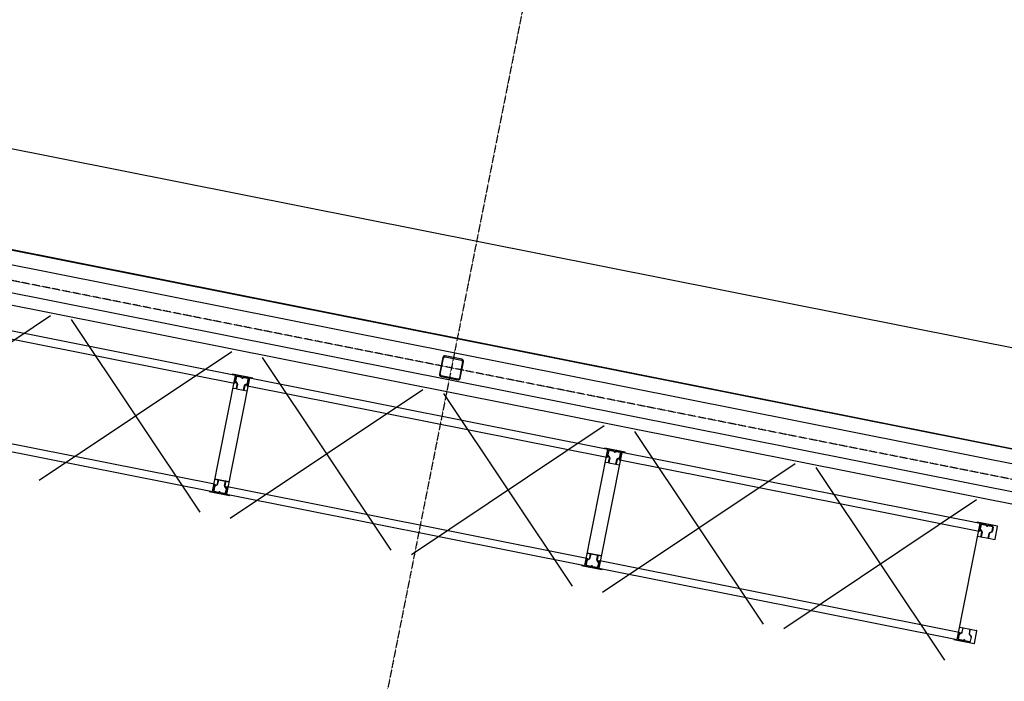
# Model space of a CAD drawing. Extents: x -28060 to 218318, y -36008 to 188576.
# Drawn here: x 33602 to 40606, y 27479 to 32182 of the extents above; entities that cross this region are included whole.
import ezdxf

# ---------------------------------------------------------------- set-up
doc = ezdxf.new("R2010")
doc.units = 0
doc.linetypes.add('X-2864-S$0$EDG-1DOT-2', pattern=[5, 2, -1.4, 0.2, -1.4])
for name, color, linetype in [('X-2864-S$0$A-FLOR-HRAL', 11, 'CONTINUOUS'), ('X-2864-S$0$A-WALL', 8, 'CONTINUOUS'), ('X-2864-S$0$Q-SPCQ', 11, 'CONTINUOUS'), ('X-2864-S$0$S-COLS', 8, 'CONTINUOUS'), ('X-2864-S$0$S-GRID', 133, 'X-2864-S$0$EDG-1DOT-2'), ('X-XREF', 7, 'CONTINUOUS')]:
    doc.layers.add(name, color=color, linetype=linetype)

# ---------------------------------------------------------------- blocks, each defined once
blk = doc.blocks.new('X-2864-S')
at = {"layer": 'X-2864-S$0$A-FLOR-HRAL'}
for p, q in [((41876, 28583.8), (25697.4, 31798.6)), ((41859.5, 28500.4), (25597.4, 31731.8))]:
    blk.add_line(p, q, dxfattribs=at)
at = {"layer": 'X-2864-S$0$A-WALL'}
for p, q in [((42541.2, 28755.1), (25670.1, 32107.6)), ((25650.6, 32009.5), (42521.7, 28657.1))]:
    blk.add_line(p, q, dxfattribs=at)
at = {"layer": 'X-2864-S$0$Q-SPCQ'}
for p, q in [((41992.2, 29583.8), (26182.3, 32725.4)), ((27665.7, 31717), (42542.3, 28760.8)), ((35138.1, 29652.5), (32588, 30159.2)), ((32451.4, 29164.3), (33821.2, 30079.9)), ((32574.3, 30105.9), (35130.3, 29598)), ((33968.3, 30050.6), (34883.9, 28680.9)), ((33741.2, 28908), (35110.9, 29823.6)), ((35326.7, 29780.7), (36242.3, 28411)), ((34974.4, 28828.6), (35138.1, 29652.5)), ((35236.2, 29633), (35072.5, 28809.1)), ((35259.7, 29633.4), (35116.5, 29661.9)), ((35259.7, 29633.4), (35116.5, 29661.9)), ((35142, 29646.6), (35132.3, 29597.6)), ((35141.7, 29644.6), (35135.9, 29615.5)), ((35141.7, 29644.6), (35135.9, 29615.5)), ((35143.6, 29644.3), (35137.8, 29615.1)), ((35137.8, 29615.1), (35143.6, 29644.3)), ((35143.6, 29644.3), (35137.8, 29615.1)), ((35137.8, 29615.1), (35143.6, 29644.3)), ((35179.9, 29642.1), (35149.5, 29648.2)), ((35149.5, 29648.2), (35179.9, 29642.1)), ((35179.9, 29642.1), (35149.5, 29648.2)), ((35149.5, 29648.2), (35179.9, 29642.1)), ((35149.9, 29650.1), (35180.3, 29644.1)), ((35180.3, 29644.1), (35149.9, 29650.1)), ((35149.9, 29650.1), (35180.3, 29644.1)), ((35180.3, 29644.1), (35149.9, 29650.1)), ((35186.6, 29634.7), (35184.6, 29635.1)), ((35184.6, 29635.1), (35186.6, 29634.7)), ((35186.6, 29634.7), (35184.6, 29635.1)), ((35184.6, 29635.1), (35186.6, 29634.7)), ((35185, 29637.1), (35187, 29636.7)), ((35187, 29636.7), (35185, 29637.1)), ((35185, 29637.1), (35187, 29636.7)), ((35187, 29636.7), (35185, 29637.1)), ((35189.5, 29644.3), (35189.1, 29642.4)), ((35189.1, 29642.4), (35189.5, 29644.3)), ((35189.1, 29642.4), (35226.4, 29634.9)), ((35226.4, 29634.9), (35189.1, 29642.4)), ((35226.8, 29636.9), (35189.5, 29644.3)), ((35189.5, 29644.3), (35226.8, 29636.9)), ((35224, 29633.4), (35193.6, 29639.4)), ((35193.6, 29639.4), (35224, 29633.4)), ((35224, 29633.4), (35193.6, 29639.4)), ((35193.6, 29639.4), (35224, 29633.4)), ((35194, 29641.4), (35224.4, 29635.3)), ((35224.4, 29635.3), (35194, 29641.4)), ((35194, 29641.4), (35224.4, 29635.3)), ((35224.4, 29635.3), (35194, 29641.4)), ((35230.3, 29629.1), (35220, 29577.1)), ((35220.6, 29580), (35230.3, 29629.1)), ((35221.9, 29576.7), (35232.3, 29628.7)), ((35222.2, 29598.3), (35228, 29627.5)), ((35228, 29627.5), (35222.2, 29598.3)), ((35222.2, 29598.3), (35228, 29627.5)), ((35228, 29627.5), (35222.2, 29598.3)), ((35224.1, 29598), (35229.9, 29627.1)), ((35224.1, 29598), (35229.9, 29627.1)), ((37786.3, 29126.3), (35236.2, 29633)), ((35120.6, 29564.2), (35143.1, 29559.7)), ((35120.6, 29564.2), (35143.1, 29559.7)), ((35148.5, 29595.9), (35137.3, 29609.7)), ((35137.3, 29609.7), (35148.5, 29595.9)), ((35148.5, 29595.9), (35137.3, 29609.7)), ((35137.3, 29609.7), (35148.5, 29595.9)), ((35138.8, 29611), (35150, 29597.1)), ((35150, 29597.1), (35138.8, 29611)), ((35138.8, 29611), (35150, 29597.1)), ((35150, 29597.1), (35138.8, 29611)), ((35143.1, 29559.7), (35149.5, 29591.8)), ((35149.5, 29591.8), (35143.1, 29559.7)), ((35143.1, 29559.7), (35149.5, 29591.8)), ((35149.5, 29591.8), (35143.1, 29559.7)), ((35145.1, 29559.3), (35143.1, 29559.7)), ((35145.1, 29559.3), (35143.1, 29559.7)), ((35151.5, 29591.4), (35145.1, 29559.3)), ((35145.1, 29559.3), (35151.5, 29591.4)), ((35151.5, 29591.4), (35145.1, 29559.3)), ((35145.1, 29559.3), (35151.5, 29591.4)), ((35145.1, 29559.3), (35194.1, 29549.6)), ((35145.1, 29559.3), (35194.1, 29549.6)), ((35194.1, 29549.6), (35200.5, 29581.6)), ((35200.5, 29581.6), (35194.1, 29549.6)), ((35194.1, 29549.6), (35200.5, 29581.6)), ((35200.5, 29581.6), (35194.1, 29549.6)), ((35202.5, 29581.2), (35196.1, 29549.2)), ((35196.1, 29549.2), (35202.5, 29581.2)), ((35202.5, 29581.2), (35196.1, 29549.2)), ((35196.1, 29549.2), (35202.5, 29581.2)), ((35204, 29586.4), (35219.7, 29594.9)), ((35219.7, 29594.9), (35204, 29586.4)), ((35204, 29586.4), (35219.7, 29594.9)), ((35219.7, 29594.9), (35204, 29586.4)), ((35220.6, 29593.2), (35205, 29584.7)), ((35205, 29584.7), (35220.6, 29593.2)), ((35220.6, 29593.2), (35205, 29584.7)), ((35205, 29584.7), (35220.6, 29593.2)), ((35220, 29577.1), (35221.9, 29576.7)), ((35221.9, 29576.7), (35220, 29577.1)), ((35222.5, 29579.6), (37778.6, 29071.7)), ((35099.7, 28638), (36469.4, 29553.6)), ((35196.1, 29549.2), (35194.1, 29549.6)), ((35196.1, 29549.2), (35194.1, 29549.6)), ((35196.1, 29549.2), (35218.7, 29544.7)), ((35196.1, 29549.2), (35218.7, 29544.7)), ((36616.5, 29524.4), (37532.1, 28154.7)), ((32432, 29389.9), (34988.1, 28882)), ((32424.3, 29335.3), (34974.4, 28828.6)), ((36389.4, 28381.7), (37759.2, 29297.3)), ((37974.9, 29254.5), (38890.5, 27884.7)), ((37908, 29107.2), (37764.8, 29135.6)), ((37908, 29107.2), (37764.8, 29135.6)), ((37622.6, 28302.4), (37786.3, 29126.3)), ((37884.4, 29106.8), (37720.7, 28282.9)), ((37790.3, 29120.4), (37780.5, 29071.3)), ((37789.9, 29118.4), (37784.1, 29089.3)), ((37789.9, 29118.4), (37784.1, 29089.3)), ((37796.7, 29069.7), (37785.5, 29083.5)), ((37785.5, 29083.5), (37796.7, 29069.7)), ((37796.7, 29069.7), (37785.5, 29083.5)), ((37785.5, 29083.5), (37796.7, 29069.7)), ((37791.8, 29118), (37786, 29088.9)), ((37786, 29088.9), (37791.8, 29118)), ((37791.8, 29118), (37786, 29088.9)), ((37786, 29088.9), (37791.8, 29118)), ((37787.1, 29084.8), (37798.3, 29070.9)), ((37798.3, 29070.9), (37787.1, 29084.8)), ((37787.1, 29084.8), (37798.3, 29070.9)), ((37798.3, 29070.9), (37787.1, 29084.8)), ((37791.4, 29033.5), (37797.7, 29065.5)), ((37797.7, 29065.5), (37791.4, 29033.5)), ((37791.4, 29033.5), (37797.7, 29065.5)), ((37797.7, 29065.5), (37791.4, 29033.5)), ((37828.1, 29115.9), (37797.7, 29122)), ((37797.7, 29122), (37828.1, 29115.9)), ((37828.1, 29115.9), (37797.7, 29122)), ((37797.7, 29122), (37828.1, 29115.9)), ((37798.1, 29123.9), (37828.5, 29117.9)), ((37828.5, 29117.9), (37798.1, 29123.9)), ((37798.1, 29123.9), (37828.5, 29117.9)), ((37828.5, 29117.9), (37798.1, 29123.9)), ((37834.8, 29108.5), (37832.8, 29108.9)), ((37832.8, 29108.9), (37834.8, 29108.5)), ((37834.8, 29108.5), (37832.8, 29108.9)), ((37832.8, 29108.9), (37834.8, 29108.5)), ((37833.2, 29110.8), (37835.2, 29110.4)), ((37835.2, 29110.4), (37833.2, 29110.8)), ((37833.2, 29110.8), (37835.2, 29110.4)), ((37835.2, 29110.4), (37833.2, 29110.8)), ((37837.7, 29118.1), (37837.3, 29116.1)), ((37837.3, 29116.1), (37837.7, 29118.1)), ((37837.3, 29116.1), (37874.6, 29108.7)), ((37874.6, 29108.7), (37837.3, 29116.1)), ((37875, 29110.7), (37837.7, 29118.1)), ((37837.7, 29118.1), (37875, 29110.7)), ((37872.3, 29107.1), (37841.9, 29113.2)), ((37841.9, 29113.2), (37872.3, 29107.1)), ((37872.3, 29107.1), (37841.9, 29113.2)), ((37841.9, 29113.2), (37872.3, 29107.1)), ((37842.2, 29115.1), (37872.6, 29109.1)), ((37872.6, 29109.1), (37842.2, 29115.1)), ((37842.2, 29115.1), (37872.6, 29109.1)), ((37872.6, 29109.1), (37842.2, 29115.1)), ((37852.2, 29060.2), (37867.9, 29068.7)), ((37867.9, 29068.7), (37852.2, 29060.2)), ((37852.2, 29060.2), (37867.9, 29068.7)), ((37867.9, 29068.7), (37852.2, 29060.2)), ((37868.8, 29066.9), (37853.2, 29058.4)), ((37853.2, 29058.4), (37868.8, 29066.9)), ((37868.8, 29066.9), (37853.2, 29058.4)), ((37853.2, 29058.4), (37868.8, 29066.9)), ((37878.5, 29102.8), (37868.2, 29050.9)), ((37868.8, 29053.8), (37878.5, 29102.8)), ((37870.2, 29050.5), (37880.5, 29102.4)), ((37870.4, 29072.1), (37876.2, 29101.3)), ((37876.2, 29101.3), (37870.4, 29072.1)), ((37870.4, 29072.1), (37876.2, 29101.3)), ((37876.2, 29101.3), (37870.4, 29072.1)), ((37872.4, 29071.7), (37878.1, 29100.9)), ((37872.4, 29071.7), (37878.1, 29100.9)), ((40434.6, 28600), (37884.4, 29106.8)), ((37747.9, 28111.8), (39117.6, 29027.4)), ((37768.8, 29038), (37791.4, 29033.5)), ((37768.8, 29038), (37791.4, 29033.5)), ((37793.3, 29033.1), (37791.4, 29033.5)), ((37793.3, 29033.1), (37791.4, 29033.5)), ((37799.7, 29065.1), (37793.3, 29033.1)), ((37793.3, 29033.1), (37799.7, 29065.1)), ((37799.7, 29065.1), (37793.3, 29033.1)), ((37793.3, 29033.1), (37799.7, 29065.1)), ((37793.3, 29033.1), (37842.4, 29023.4)), ((37793.3, 29033.1), (37842.4, 29023.4)), ((37842.4, 29023.4), (37848.7, 29055.4)), ((37848.7, 29055.4), (37842.4, 29023.4)), ((37842.4, 29023.4), (37848.7, 29055.4)), ((37848.7, 29055.4), (37842.4, 29023.4)), ((37844.3, 29023), (37842.4, 29023.4)), ((37844.3, 29023), (37842.4, 29023.4)), ((37850.7, 29055), (37844.3, 29023)), ((37844.3, 29023), (37850.7, 29055)), ((37850.7, 29055), (37844.3, 29023)), ((37844.3, 29023), (37850.7, 29055)), ((37844.3, 29023), (37866.9, 29018.5)), ((37844.3, 29023), (37866.9, 29018.5)), ((37868.2, 29050.9), (37870.2, 29050.5)), ((37870.2, 29050.5), (37868.2, 29050.9)), ((37870.8, 29053.4), (40426.8, 28545.5)), ((39264.7, 28998.2), (40180.3, 27628.4)), ((34990, 28881.6), (34980.3, 28832.5)), ((34986.5, 28863.6), (34980.7, 28834.5)), ((34986.5, 28863.6), (34980.7, 28834.5)), ((34982.6, 28834.1), (34988.4, 28863.2)), ((34982.6, 28834.1), (34988.4, 28863.2)), ((34988.4, 28863.2), (34982.6, 28834.1)), ((34982.6, 28834.1), (34988.4, 28863.2)), ((35005.6, 28876.9), (34990, 28868.4)), ((35005.6, 28876.9), (34990, 28868.4)), ((34990, 28868.4), (35005.6, 28876.9)), ((35005.6, 28876.9), (34990, 28868.4)), ((34990.9, 28866.7), (35006.6, 28875.2)), ((34990.9, 28866.7), (35006.6, 28875.2)), ((35006.6, 28875.2), (34990.9, 28866.7)), ((34990.9, 28866.7), (35006.6, 28875.2)), ((34991.9, 28916.9), (35014.5, 28912.4)), ((35014.5, 28912.4), (34991.9, 28916.9)), ((35014.5, 28912.4), (35008.1, 28880.4)), ((35014.5, 28912.4), (35008.1, 28880.4)), ((35008.1, 28880.4), (35014.5, 28912.4)), ((35014.5, 28912.4), (35008.1, 28880.4)), ((35010.1, 28880), (35016.5, 28912)), ((35010.1, 28880), (35016.5, 28912)), ((35016.5, 28912), (35010.1, 28880)), ((35010.1, 28880), (35016.5, 28912)), ((35016.5, 28912), (35014.5, 28912.4)), ((35014.5, 28912.4), (35016.5, 28912)), ((35016.5, 28912), (35065.5, 28902.3)), ((35065.5, 28902.3), (35016.5, 28912)), ((35065.5, 28902.3), (35059.1, 28870.2)), ((35065.5, 28902.3), (35059.1, 28870.2)), ((35059.1, 28870.2), (35065.5, 28902.3)), ((35065.5, 28902.3), (35059.1, 28870.2)), ((35060.6, 28864.5), (35071.8, 28850.6)), ((35060.6, 28864.5), (35071.8, 28850.6)), ((35071.8, 28850.6), (35060.6, 28864.5)), ((35060.6, 28864.5), (35071.8, 28850.6)), ((35061.1, 28869.8), (35067.5, 28901.9)), ((35061.1, 28869.8), (35067.5, 28901.9)), ((35067.5, 28901.9), (35061.1, 28869.8)), ((35061.1, 28869.8), (35067.5, 28901.9)), ((35073.3, 28851.9), (35062.1, 28865.7)), ((35073.3, 28851.9), (35062.1, 28865.7)), ((35062.1, 28865.7), (35073.3, 28851.9)), ((35073.3, 28851.9), (35062.1, 28865.7)), ((35067.5, 28901.9), (35065.5, 28902.3)), ((35065.5, 28902.3), (35067.5, 28901.9)), ((35067.5, 28901.9), (35090, 28897.4)), ((35090, 28897.4), (35067.5, 28901.9)), ((35068.6, 28815), (35078.3, 28864)), ((35080.3, 28863.6), (37636.3, 28355.7)), ((34950.9, 28828.2), (35094.1, 28799.7)), ((34950.9, 28828.2), (35094.1, 28799.7)), ((34986.2, 28826.3), (35016.6, 28820.2)), ((34986.2, 28826.3), (35016.6, 28820.2)), ((35016.6, 28820.2), (34986.2, 28826.3)), ((34986.2, 28826.3), (35016.6, 28820.2)), ((35017, 28822.2), (34986.6, 28828.2)), ((35017, 28822.2), (34986.6, 28828.2)), ((34986.6, 28828.2), (35017, 28822.2)), ((35017, 28822.2), (34986.6, 28828.2)), ((35023.6, 28824.9), (35025.6, 28824.5)), ((35023.6, 28824.9), (35025.6, 28824.5)), ((35025.6, 28824.5), (35023.6, 28824.9)), ((35023.6, 28824.9), (35025.6, 28824.5)), ((35026, 28826.5), (35024, 28826.9)), ((35026, 28826.5), (35024, 28826.9)), ((35024, 28826.9), (35026, 28826.5)), ((35026, 28826.5), (35024, 28826.9)), ((35030.3, 28817.5), (35060.7, 28811.4)), ((35030.3, 28817.5), (35060.7, 28811.4)), ((35060.7, 28811.4), (35030.3, 28817.5)), ((35030.3, 28817.5), (35060.7, 28811.4)), ((35061.1, 28813.4), (35030.7, 28819.4)), ((35061.1, 28813.4), (35030.7, 28819.4)), ((35030.7, 28819.4), (35061.1, 28813.4)), ((35061.1, 28813.4), (35030.7, 28819.4)), ((35072.8, 28846.5), (35067, 28817.3)), ((35072.8, 28846.5), (35067, 28817.3)), ((35067, 28817.3), (35072.8, 28846.5)), ((35072.8, 28846.5), (35067, 28817.3)), ((35068.9, 28816.9), (35074.7, 28846.1)), ((35068.9, 28816.9), (35074.7, 28846.1)), ((35072.5, 28809.1), (37622.6, 28302.4)), ((39037.7, 27855.5), (40407.4, 28771.1)), ((40270.8, 27776.1), (40434.6, 28600)), ((40556.2, 28581), (40413, 28609.4)), ((40438.5, 28594.1), (40428.7, 28545.1)), ((40438.1, 28592.2), (40432.3, 28563)), ((40440.1, 28591.8), (40434.3, 28562.6)), ((40434.3, 28562.6), (40440.1, 28591.8)), ((40476.3, 28589.7), (40445.9, 28595.7)), ((40445.9, 28595.7), (40476.3, 28589.7)), ((40446.3, 28597.7), (40476.7, 28591.6)), ((40476.7, 28591.6), (40446.3, 28597.7)), ((40483, 28582.2), (40481.1, 28582.6)), ((40481.1, 28582.6), (40483, 28582.2)), ((40481.4, 28584.6), (40483.4, 28584.2)), ((40483.4, 28584.2), (40481.4, 28584.6)), ((40520.5, 28580.9), (40490.1, 28587)), ((40490.1, 28587), (40520.5, 28580.9)), ((40490.5, 28588.9), (40520.9, 28582.9)), ((40520.9, 28582.9), (40490.5, 28588.9)), ((40518.6, 28545.9), (40524.4, 28575)), ((40524.4, 28575), (40518.6, 28545.9)), ((40540, 28489.4), (40557.7, 28578.6)), ((40417, 28511.8), (40439.6, 28507.3)), ((40444.9, 28543.4), (40433.7, 28557.3)), ((40433.7, 28557.3), (40444.9, 28543.4)), ((40435.3, 28558.5), (40446.5, 28544.7)), ((40446.5, 28544.7), (40435.3, 28558.5)), ((40439.6, 28507.3), (40445.9, 28539.3)), ((40445.9, 28539.3), (40439.6, 28507.3)), ((40441.5, 28506.9), (40439.6, 28507.3)), ((40447.9, 28538.9), (40441.5, 28506.9)), ((40441.5, 28506.9), (40447.9, 28538.9)), ((40441.5, 28506.9), (40490.6, 28497.1)), ((40490.6, 28497.1), (40496.9, 28529.2)), ((40496.9, 28529.2), (40490.6, 28497.1)), ((40498.9, 28528.8), (40492.5, 28496.7)), ((40492.5, 28496.7), (40498.9, 28528.8)), ((40500.5, 28534), (40516.1, 28542.5)), ((40516.1, 28542.5), (40500.5, 28534)), ((40517.1, 28540.7), (40501.4, 28532.2)), ((40501.4, 28532.2), (40517.1, 28540.7)), ((40526.4, 28574.6), (40520.6, 28545.5)), ((40520.6, 28545.5), (40526.4, 28574.6)), ((40492.5, 28496.7), (40490.6, 28497.1)), ((40492.5, 28496.7), (40537.7, 28487.8)), ((37640.2, 28390.6), (37662.7, 28386.2)), ((37662.7, 28386.2), (37640.2, 28390.6)), ((37662.7, 28386.2), (37656.4, 28354.1)), ((37662.7, 28386.2), (37656.4, 28354.1)), ((37656.4, 28354.1), (37662.7, 28386.2)), ((37662.7, 28386.2), (37656.4, 28354.1)), ((37658.3, 28353.7), (37664.7, 28385.8)), ((37658.3, 28353.7), (37664.7, 28385.8)), ((37664.7, 28385.8), (37658.3, 28353.7)), ((37658.3, 28353.7), (37664.7, 28385.8)), ((37664.7, 28385.8), (37662.7, 28386.2)), ((37662.7, 28386.2), (37664.7, 28385.8)), ((37664.7, 28385.8), (37713.7, 28376)), ((37713.7, 28376), (37664.7, 28385.8)), ((37713.7, 28376), (37707.4, 28344)), ((37713.7, 28376), (37707.4, 28344)), ((37707.4, 28344), (37713.7, 28376)), ((37713.7, 28376), (37707.4, 28344)), ((37709.3, 28343.6), (37715.7, 28375.6)), ((37709.3, 28343.6), (37715.7, 28375.6)), ((37715.7, 28375.6), (37709.3, 28343.6)), ((37709.3, 28343.6), (37715.7, 28375.6)), ((37715.7, 28375.6), (37713.7, 28376)), ((37713.7, 28376), (37715.7, 28375.6)), ((37715.7, 28375.6), (37738.2, 28371.2)), ((37738.2, 28371.2), (37715.7, 28375.6)), ((37599.1, 28301.9), (37742.3, 28273.5)), ((37599.1, 28301.9), (37742.3, 28273.5)), ((37638.2, 28355.3), (37628.5, 28306.3)), ((37634.7, 28337.4), (37628.9, 28308.3)), ((37634.7, 28337.4), (37628.9, 28308.3)), ((37630.9, 28307.9), (37636.6, 28337)), ((37630.9, 28307.9), (37636.6, 28337)), ((37636.6, 28337), (37630.9, 28307.9)), ((37630.9, 28307.9), (37636.6, 28337)), ((37634.4, 28300), (37664.8, 28294)), ((37634.4, 28300), (37664.8, 28294)), ((37664.8, 28294), (37634.4, 28300)), ((37634.4, 28300), (37664.8, 28294)), ((37665.2, 28295.9), (37634.8, 28302)), ((37665.2, 28295.9), (37634.8, 28302)), ((37634.8, 28302), (37665.2, 28295.9)), ((37665.2, 28295.9), (37634.8, 28302)), ((37653.8, 28350.7), (37638.2, 28342.2)), ((37653.8, 28350.7), (37638.2, 28342.2)), ((37638.2, 28342.2), (37653.8, 28350.7)), ((37653.8, 28350.7), (37638.2, 28342.2)), ((37639.2, 28340.4), (37654.8, 28349)), ((37639.2, 28340.4), (37654.8, 28349)), ((37654.8, 28349), (37639.2, 28340.4)), ((37639.2, 28340.4), (37654.8, 28349)), ((37671.8, 28298.7), (37673.8, 28298.3)), ((37671.8, 28298.7), (37673.8, 28298.3)), ((37673.8, 28298.3), (37671.8, 28298.7)), ((37671.8, 28298.7), (37673.8, 28298.3)), ((37674.2, 28300.3), (37672.2, 28300.7)), ((37674.2, 28300.3), (37672.2, 28300.7)), ((37672.2, 28300.7), (37674.2, 28300.3)), ((37674.2, 28300.3), (37672.2, 28300.7)), ((37708.8, 28338.2), (37720, 28324.4)), ((37708.8, 28338.2), (37720, 28324.4)), ((37720, 28324.4), (37708.8, 28338.2)), ((37708.8, 28338.2), (37720, 28324.4)), ((37721.5, 28325.6), (37710.3, 28339.5)), ((37721.5, 28325.6), (37710.3, 28339.5)), ((37710.3, 28339.5), (37721.5, 28325.6)), ((37721.5, 28325.6), (37710.3, 28339.5)), ((37721, 28320.3), (37715.2, 28291.1)), ((37721, 28320.3), (37715.2, 28291.1)), ((37715.2, 28291.1), (37721, 28320.3)), ((37721, 28320.3), (37715.2, 28291.1)), ((37716.8, 28288.8), (37726.5, 28337.8)), ((37717.2, 28290.7), (37723, 28319.9)), ((37717.2, 28290.7), (37723, 28319.9)), ((37728.5, 28337.4), (40284.5, 27829.5)), ((37678.5, 28291.3), (37708.9, 28285.2)), ((37678.5, 28291.3), (37708.9, 28285.2)), ((37708.9, 28285.2), (37678.5, 28291.3)), ((37678.5, 28291.3), (37708.9, 28285.2)), ((37709.3, 28287.2), (37678.9, 28293.2)), ((37709.3, 28287.2), (37678.9, 28293.2)), ((37678.9, 28293.2), (37709.3, 28287.2)), ((37709.3, 28287.2), (37678.9, 28293.2)), ((37720.7, 28282.9), (40270.8, 27776.1)), ((40286.5, 27829.1), (40276.7, 27780.1)), ((40282.9, 27811.2), (40277.1, 27782)), ((40279.1, 27781.6), (40284.9, 27810.8)), ((40279.1, 27781.6), (40284.9, 27810.8)), ((40302.1, 27824.5), (40286.4, 27816)), ((40302.1, 27824.5), (40286.4, 27816)), ((40287.4, 27814.2), (40303, 27822.7)), ((40287.4, 27814.2), (40303, 27822.7)), ((40288.4, 27864.4), (40310.9, 27859.9)), ((40310.9, 27859.9), (40304.6, 27827.9)), ((40310.9, 27859.9), (40304.6, 27827.9)), ((40306.5, 27827.5), (40312.9, 27859.5)), ((40306.5, 27827.5), (40312.9, 27859.5)), ((40312.9, 27859.5), (40310.9, 27859.9)), ((40312.9, 27859.5), (40361.9, 27849.8)), ((40361.9, 27849.8), (40355.6, 27817.8)), ((40361.9, 27849.8), (40355.6, 27817.8)), ((40357, 27812), (40368.2, 27798.1)), ((40357, 27812), (40368.2, 27798.1)), ((40357.5, 27817.4), (40363.9, 27849.4)), ((40357.5, 27817.4), (40363.9, 27849.4)), ((40369.8, 27799.4), (40358.6, 27813.3)), ((40369.8, 27799.4), (40358.6, 27813.3)), ((40363.9, 27849.4), (40361.9, 27849.8)), ((40363.9, 27849.4), (40409, 27840.4)), ((40392.9, 27748.8), (40410.6, 27838.1)), ((40247.3, 27775.7), (40390.5, 27747.3)), ((40282.6, 27773.8), (40313, 27767.8)), ((40282.6, 27773.8), (40313, 27767.8)), ((40313.4, 27769.7), (40283, 27775.8)), ((40313.4, 27769.7), (40283, 27775.8)), ((40320.1, 27772.5), (40322, 27772.1)), ((40320.1, 27772.5), (40322, 27772.1)), ((40322.4, 27774), (40320.5, 27774.4)), ((40322.4, 27774), (40320.5, 27774.4)), ((40326.7, 27765), (40357.2, 27759)), ((40326.7, 27765), (40357.2, 27759)), ((40357.5, 27760.9), (40327.1, 27767)), ((40357.5, 27760.9), (40327.1, 27767)), ((40369.2, 27794), (40363.4, 27764.9)), ((40369.2, 27794), (40363.4, 27764.9)), ((40365.4, 27764.5), (40371.2, 27793.6)), ((40365.4, 27764.5), (40371.2, 27793.6))]:
    blk.add_line(p, q, dxfattribs=at)
for centre, radius, start, end in [((35116.1, 29659.9), 2, 78.76111, 168.76111), ((35116.1, 29659.9), 2, 78.76111, 168.76111), ((35116.1, 29659.9), 2, 78.76111, 168.76111), ((35116.1, 29659.9), 2, 78.76111, 168.76111), ((35148.5, 29643.3), 7, 78.76111, 168.76111), ((35148.5, 29643.3), 7, 78.76111, 168.76111), ((35148.5, 29643.3), 7, 78.76111, 153.76111), ((35148.5, 29643.3), 7, 78.76111, 153.76111), ((35148.5, 29643.3), 5, 78.76111, 168.76111), ((35148.5, 29643.3), 5, 78.76111, 168.76111), ((35148.5, 29643.3), 5, 78.76111, 168.76111), ((35148.5, 29643.3), 5, 78.76111, 168.76111), ((35179.5, 29640.2), 2, 348.76111, 78.76111), ((35179.5, 29640.2), 2, 348.76111, 78.76111), ((35179.5, 29640.2), 2, 348.76111, 78.76111), ((35179.5, 29640.2), 2, 348.76111, 78.76111), ((35179.5, 29640.2), 4, 348.76111, 78.76111), ((35179.5, 29640.2), 4, 348.76111, 78.76111), ((35179.5, 29640.2), 4, 348.76111, 78.76111), ((35179.5, 29640.2), 4, 348.76111, 78.76111), ((35185.4, 29639), 4, 168.76111, 258.76111), ((35185.4, 29639), 4, 168.76111, 258.76111), ((35185.4, 29639), 4, 168.76111, 258.76111), ((35185.4, 29639), 4, 168.76111, 258.76111), ((35185.4, 29639), 2, 168.76111, 258.76111), ((35185.4, 29639), 2, 168.76111, 258.76111), ((35185.4, 29639), 2, 168.76111, 258.76111), ((35185.4, 29639), 2, 168.76111, 258.76111), ((35187.4, 29638.6), 4, 258.76111, 348.76111), ((35187.4, 29638.6), 4, 258.76111, 348.76111), ((35187.4, 29638.6), 4, 258.76111, 348.76111), ((35187.4, 29638.6), 4, 258.76111, 348.76111), ((35187.4, 29638.6), 2, 258.76111, 348.76111), ((35187.4, 29638.6), 2, 258.76111, 348.76111), ((35187.4, 29638.6), 2, 258.76111, 348.76111), ((35187.4, 29638.6), 2, 258.76111, 348.76111), ((35193.2, 29637.5), 4, 78.76111, 168.76111), ((35193.2, 29637.5), 4, 78.76111, 168.76111), ((35193.2, 29637.5), 4, 78.76111, 168.76111), ((35193.2, 29637.5), 4, 78.76111, 168.76111), ((35193.2, 29637.5), 2, 78.76111, 168.76111), ((35193.2, 29637.5), 2, 78.76111, 168.76111), ((35193.2, 29637.5), 2, 78.76111, 168.76111), ((35193.2, 29637.5), 2, 78.76111, 168.76111), ((35223.1, 29628.5), 5, 348.76111, 78.76111), ((35223.1, 29628.5), 5, 348.76111, 78.76111), ((35223.1, 29628.5), 5, 348.76111, 78.76111), ((35223.1, 29628.5), 5, 348.76111, 78.76111), ((35223.1, 29628.5), 7, 3.76111, 78.76111), ((35223.1, 29628.5), 7, 348.76111, 78.76111), ((35223.1, 29628.5), 7, 3.76111, 78.76111), ((35223.1, 29628.5), 7, 348.76111, 78.76111), ((35225.4, 29630), 5, 348.76111, 78.76111), ((35225.4, 29630), 5, 348.76111, 78.76111), ((35225.4, 29630), 7, 348.76111, 78.76111), ((35225.4, 29630), 7, 348.76111, 78.76111), ((35259.3, 29631.5), 2, 348.76111, 78.76111), ((35259.3, 29631.5), 2, 348.76111, 78.76111), ((35259.3, 29631.5), 2, 348.76111, 78.76111), ((35259.3, 29631.5), 2, 348.76111, 78.76111), ((35142.7, 29614.1), 7, 168.76111, 218.95554), ((35142.7, 29614.1), 7, 168.76111, 218.95554), ((35142.7, 29614.1), 7, 193.85833, 218.95554), ((35142.7, 29614.1), 7, 193.85833, 218.95554), ((35142.7, 29614.1), 5, 168.76111, 218.95554), ((35142.7, 29614.1), 5, 168.76111, 218.95554), ((35142.7, 29614.1), 5, 168.76111, 218.95554), ((35142.7, 29614.1), 5, 168.76111, 218.95554), ((35144.6, 29592.7), 5, 348.76111, 38.95554), ((35144.6, 29592.7), 5, 348.76111, 38.95554), ((35144.6, 29592.7), 5, 348.76111, 38.95554), ((35144.6, 29592.7), 5, 348.76111, 38.95554), ((35144.6, 29592.7), 7, 348.76111, 38.95554), ((35144.6, 29592.7), 7, 348.76111, 38.95554), ((35144.6, 29592.7), 7, 348.76111, 38.95554), ((35144.6, 29592.7), 7, 348.76111, 38.95554), ((35207.4, 29580.3), 7, 118.56668, 168.76111), ((35207.4, 29580.3), 7, 118.56668, 168.76111), ((35207.4, 29580.3), 7, 118.56668, 168.76111), ((35207.4, 29580.3), 7, 118.56668, 168.76111), ((35207.4, 29580.3), 5, 118.56668, 168.76111), ((35207.4, 29580.3), 5, 118.56668, 168.76111), ((35207.4, 29580.3), 5, 118.56668, 168.76111), ((35207.4, 29580.3), 5, 118.56668, 168.76111), ((35217.3, 29599.3), 5, 298.56668, 348.76111), ((35217.3, 29599.3), 5, 298.56668, 348.76111), ((35217.3, 29599.3), 5, 298.56668, 348.76111), ((35217.3, 29599.3), 5, 298.56668, 348.76111), ((35217.3, 29599.3), 7, 298.56668, 348.76111), ((35217.3, 29599.3), 7, 298.56668, 348.76111), ((35217.3, 29599.3), 7, 298.56668, 323.6639), ((35217.3, 29599.3), 7, 298.56668, 323.6639), ((37764.4, 29133.7), 2, 78.76111, 168.76111), ((37764.4, 29133.7), 2, 78.76111, 168.76111), ((37764.4, 29133.7), 2, 78.76111, 168.76111), ((37764.4, 29133.7), 2, 78.76111, 168.76111), ((37790.9, 29087.9), 7, 168.76111, 218.95554), ((37790.9, 29087.9), 7, 168.76111, 218.95554), ((37790.9, 29087.9), 7, 193.85833, 218.95554), ((37790.9, 29087.9), 7, 193.85833, 218.95554), ((37790.9, 29087.9), 5, 168.76111, 218.95554), ((37790.9, 29087.9), 5, 168.76111, 218.95554), ((37790.9, 29087.9), 5, 168.76111, 218.95554), ((37790.9, 29087.9), 5, 168.76111, 218.95554), ((37796.7, 29117.1), 7, 78.76111, 168.76111), ((37796.7, 29117.1), 7, 78.76111, 168.76111), ((37796.7, 29117.1), 7, 78.76111, 153.76111), ((37796.7, 29117.1), 7, 78.76111, 153.76111), ((37796.7, 29117.1), 5, 78.76111, 168.76111), ((37796.7, 29117.1), 5, 78.76111, 168.76111), ((37796.7, 29117.1), 5, 78.76111, 168.76111), ((37796.7, 29117.1), 5, 78.76111, 168.76111), ((37792.8, 29066.5), 5, 348.76111, 38.95554), ((37792.8, 29066.5), 5, 348.76111, 38.95554), ((37792.8, 29066.5), 5, 348.76111, 38.95554), ((37792.8, 29066.5), 5, 348.76111, 38.95554), ((37792.8, 29066.5), 7, 348.76111, 38.95554), ((37792.8, 29066.5), 7, 348.76111, 38.95554), ((37792.8, 29066.5), 7, 348.76111, 38.95554), ((37792.8, 29066.5), 7, 348.76111, 38.95554), ((37827.7, 29114), 2, 348.76111, 78.76111), ((37827.7, 29114), 2, 348.76111, 78.76111), ((37827.7, 29114), 2, 348.76111, 78.76111), ((37827.7, 29114), 2, 348.76111, 78.76111), ((37827.7, 29114), 4, 348.76111, 78.76111), ((37827.7, 29114), 4, 348.76111, 78.76111), ((37827.7, 29114), 4, 348.76111, 78.76111), ((37827.7, 29114), 4, 348.76111, 78.76111), ((37833.6, 29112.8), 4, 168.76111, 258.76111), ((37833.6, 29112.8), 4, 168.76111, 258.76111), ((37833.6, 29112.8), 4, 168.76111, 258.76111), ((37833.6, 29112.8), 4, 168.76111, 258.76111), ((37833.6, 29112.8), 2, 168.76111, 258.76111), ((37833.6, 29112.8), 2, 168.76111, 258.76111), ((37833.6, 29112.8), 2, 168.76111, 258.76111), ((37833.6, 29112.8), 2, 168.76111, 258.76111), ((37835.6, 29112.4), 4, 258.76111, 348.76111), ((37835.6, 29112.4), 4, 258.76111, 348.76111), ((37835.6, 29112.4), 4, 258.76111, 348.76111), ((37835.6, 29112.4), 4, 258.76111, 348.76111), ((37835.6, 29112.4), 2, 258.76111, 348.76111), ((37835.6, 29112.4), 2, 258.76111, 348.76111), ((37835.6, 29112.4), 2, 258.76111, 348.76111), ((37835.6, 29112.4), 2, 258.76111, 348.76111), ((37841.5, 29111.2), 4, 78.76111, 168.76111), ((37841.5, 29111.2), 4, 78.76111, 168.76111), ((37841.5, 29111.2), 4, 78.76111, 168.76111), ((37841.5, 29111.2), 4, 78.76111, 168.76111), ((37841.5, 29111.2), 2, 78.76111, 168.76111), ((37841.5, 29111.2), 2, 78.76111, 168.76111), ((37841.5, 29111.2), 2, 78.76111, 168.76111), ((37841.5, 29111.2), 2, 78.76111, 168.76111), ((37865.5, 29073.1), 5, 298.56668, 348.76111), ((37865.5, 29073.1), 5, 298.56668, 348.76111), ((37865.5, 29073.1), 5, 298.56668, 348.76111), ((37865.5, 29073.1), 5, 298.56668, 348.76111), ((37865.5, 29073.1), 7, 298.56668, 348.76111), ((37865.5, 29073.1), 7, 298.56668, 348.76111), ((37865.5, 29073.1), 7, 298.56668, 323.6639), ((37865.5, 29073.1), 7, 298.56668, 323.6639), ((37871.3, 29102.2), 5, 348.76111, 78.76111), ((37871.3, 29102.2), 5, 348.76111, 78.76111), ((37871.3, 29102.2), 5, 348.76111, 78.76111), ((37871.3, 29102.2), 5, 348.76111, 78.76111), ((37871.3, 29102.2), 7, 3.76111, 78.76111), ((37871.3, 29102.2), 7, 348.76111, 78.76111), ((37871.3, 29102.2), 7, 3.76111, 78.76111), ((37871.3, 29102.2), 7, 348.76111, 78.76111), ((37873.6, 29103.8), 5, 348.76111, 78.76111), ((37873.6, 29103.8), 5, 348.76111, 78.76111), ((37873.6, 29103.8), 7, 348.76111, 78.76111), ((37873.6, 29103.8), 7, 348.76111, 78.76111), ((37907.6, 29105.2), 2, 348.76111, 78.76111), ((37907.6, 29105.2), 2, 348.76111, 78.76111), ((37907.6, 29105.2), 2, 348.76111, 78.76111), ((37907.6, 29105.2), 2, 348.76111, 78.76111), ((37855.6, 29054), 7, 118.56668, 168.76111), ((37855.6, 29054), 7, 118.56668, 168.76111), ((37855.6, 29054), 7, 118.56668, 168.76111), ((37855.6, 29054), 7, 118.56668, 168.76111), ((37855.6, 29054), 5, 118.56668, 168.76111), ((37855.6, 29054), 5, 118.56668, 168.76111), ((37855.6, 29054), 5, 118.56668, 168.76111), ((37855.6, 29054), 5, 118.56668, 168.76111), ((34993.3, 28862.3), 7, 118.56668, 168.76111), ((34993.3, 28862.3), 7, 118.56668, 168.76111), ((34993.3, 28862.3), 7, 118.56668, 143.6639), ((34993.3, 28862.3), 7, 118.56668, 143.6639), ((34993.3, 28862.3), 5, 118.56668, 168.76111), ((34993.3, 28862.3), 5, 118.56668, 168.76111), ((34993.3, 28862.3), 5, 118.56668, 168.76111), ((34993.3, 28862.3), 5, 118.56668, 168.76111), ((35003.2, 28881.3), 5, 298.56668, 348.76111), ((35003.2, 28881.3), 5, 298.56668, 348.76111), ((35003.2, 28881.3), 5, 298.56668, 348.76111), ((35003.2, 28881.3), 5, 298.56668, 348.76111), ((35003.2, 28881.3), 7, 298.56668, 348.76111), ((35003.2, 28881.3), 7, 298.56668, 348.76111), ((35003.2, 28881.3), 7, 298.56668, 348.76111), ((35003.2, 28881.3), 7, 298.56668, 348.76111), ((35066, 28868.9), 7, 168.76111, 218.95554), ((35066, 28868.9), 7, 168.76111, 218.95554), ((35066, 28868.9), 7, 168.76111, 218.95554), ((35066, 28868.9), 7, 168.76111, 218.95554), ((35066, 28868.9), 5, 168.76111, 218.95554), ((35066, 28868.9), 5, 168.76111, 218.95554), ((35066, 28868.9), 5, 168.76111, 218.95554), ((35066, 28868.9), 5, 168.76111, 218.95554), ((34951.3, 28830.1), 2, 168.76111, 258.76111), ((34951.3, 28830.1), 2, 168.76111, 258.76111), ((34951.3, 28830.1), 2, 168.76111, 258.76111), ((34951.3, 28830.1), 2, 168.76111, 258.76111), ((34987.5, 28833.1), 7, 168.76111, 258.76111), ((34987.5, 28833.1), 7, 168.76111, 258.76111), ((34987.5, 28833.1), 7, 183.76111, 258.76111), ((34987.5, 28833.1), 7, 183.76111, 258.76111), ((34987.5, 28833.1), 5, 168.76111, 258.76111), ((34987.5, 28833.1), 5, 168.76111, 258.76111), ((34987.5, 28833.1), 5, 168.76111, 258.76111), ((34987.5, 28833.1), 5, 168.76111, 258.76111), ((35017.4, 28824.1), 4, 258.76111, 348.76111), ((35017.4, 28824.1), 4, 258.76111, 348.76111), ((35017.4, 28824.1), 4, 258.76111, 348.76111), ((35017.4, 28824.1), 4, 258.76111, 348.76111), ((35017.4, 28824.1), 2, 258.76111, 348.76111), ((35017.4, 28824.1), 2, 258.76111, 348.76111), ((35017.4, 28824.1), 2, 258.76111, 348.76111), ((35017.4, 28824.1), 2, 258.76111, 348.76111), ((35023.2, 28823), 4, 78.76111, 168.76111), ((35023.2, 28823), 4, 78.76111, 168.76111), ((35023.2, 28823), 4, 78.76111, 168.76111), ((35023.2, 28823), 4, 78.76111, 168.76111), ((35023.2, 28823), 2, 78.76111, 168.76111), ((35023.2, 28823), 2, 78.76111, 168.76111), ((35023.2, 28823), 2, 78.76111, 168.76111), ((35023.2, 28823), 2, 78.76111, 168.76111), ((35025.2, 28822.6), 2, 348.76111, 78.76111), ((35025.2, 28822.6), 2, 348.76111, 78.76111), ((35025.2, 28822.6), 2, 348.76111, 78.76111), ((35025.2, 28822.6), 2, 348.76111, 78.76111), ((35025.2, 28822.6), 4, 348.76111, 78.76111), ((35025.2, 28822.6), 4, 348.76111, 78.76111), ((35025.2, 28822.6), 4, 348.76111, 78.76111), ((35025.2, 28822.6), 4, 348.76111, 78.76111), ((35031.1, 28821.4), 4, 168.76111, 258.76111), ((35031.1, 28821.4), 4, 168.76111, 258.76111), ((35031.1, 28821.4), 4, 168.76111, 258.76111), ((35031.1, 28821.4), 4, 168.76111, 258.76111), ((35031.1, 28821.4), 2, 168.76111, 258.76111), ((35031.1, 28821.4), 2, 168.76111, 258.76111), ((35031.1, 28821.4), 2, 168.76111, 258.76111), ((35031.1, 28821.4), 2, 168.76111, 258.76111), ((35062.1, 28818.3), 7, 258.76111, 348.76111), ((35062.1, 28818.3), 7, 258.76111, 348.76111), ((35062.1, 28818.3), 7, 258.76111, 333.76111), ((35062.1, 28818.3), 7, 258.76111, 333.76111), ((35062.1, 28818.3), 5, 258.76111, 348.76111), ((35062.1, 28818.3), 5, 258.76111, 348.76111), ((35062.1, 28818.3), 5, 258.76111, 348.76111), ((35062.1, 28818.3), 5, 258.76111, 348.76111), ((35067.9, 28847.5), 5, 348.76111, 38.95554), ((35067.9, 28847.5), 5, 348.76111, 38.95554), ((35067.9, 28847.5), 5, 348.76111, 38.95554), ((35067.9, 28847.5), 5, 348.76111, 38.95554), ((35067.9, 28847.5), 7, 348.76111, 38.95554), ((35067.9, 28847.5), 7, 13.85833, 38.95554), ((35067.9, 28847.5), 7, 13.85833, 38.95554), ((35067.9, 28847.5), 7, 348.76111, 38.95554), ((35094.5, 28801.7), 2, 258.76111, 348.76111), ((35094.5, 28801.7), 2, 258.76111, 348.76111), ((35094.5, 28801.7), 2, 258.76111, 348.76111), ((35094.5, 28801.7), 2, 258.76111, 348.76111), ((40412.6, 28607.5), 2, 78.76111, 168.76111), ((40412.6, 28607.5), 2, 78.76111, 168.76111), ((40445, 28590.8), 7, 78.76111, 168.76111), ((40445, 28590.8), 7, 78.76111, 153.76111), ((40445, 28590.8), 5, 78.76111, 168.76111), ((40445, 28590.8), 5, 78.76111, 168.76111), ((40476, 28587.7), 2, 348.76111, 78.76111), ((40476, 28587.7), 2, 348.76111, 78.76111), ((40476, 28587.7), 4, 348.76111, 78.76111), ((40476, 28587.7), 4, 348.76111, 78.76111), ((40481.8, 28586.6), 4, 168.76111, 258.76111), ((40481.8, 28586.6), 4, 168.76111, 258.76111), ((40481.8, 28586.6), 2, 168.76111, 258.76111), ((40481.8, 28586.6), 2, 168.76111, 258.76111), ((40483.8, 28586.2), 4, 258.76111, 348.76111), ((40483.8, 28586.2), 4, 258.76111, 348.76111), ((40483.8, 28586.2), 2, 258.76111, 348.76111), ((40483.8, 28586.2), 2, 258.76111, 348.76111), ((40489.7, 28585), 4, 78.76111, 168.76111), ((40489.7, 28585), 4, 78.76111, 168.76111), ((40489.7, 28585), 2, 78.76111, 168.76111), ((40489.7, 28585), 2, 78.76111, 168.76111), ((40519.5, 28576), 5, 348.76111, 78.76111), ((40519.5, 28576), 5, 348.76111, 78.76111), ((40519.5, 28576), 7, 348.76111, 78.76111), ((40519.5, 28576), 7, 348.76111, 78.76111), ((40555.8, 28579), 2, 348.76111, 78.76111), ((40555.8, 28579), 2, 348.76111, 78.76111), ((40439.2, 28561.7), 7, 168.76111, 218.95554), ((40439.2, 28561.7), 7, 193.85833, 218.95554), ((40439.2, 28561.7), 5, 168.76111, 218.95554), ((40439.2, 28561.7), 5, 168.76111, 218.95554), ((40441, 28540.3), 5, 348.76111, 38.95554), ((40441, 28540.3), 5, 348.76111, 38.95554), ((40441, 28540.3), 7, 348.76111, 38.95554), ((40441, 28540.3), 7, 348.76111, 38.95554), ((40503.8, 28527.8), 7, 118.56668, 168.76111), ((40503.8, 28527.8), 7, 118.56668, 168.76111), ((40503.8, 28527.8), 5, 118.56668, 168.76111), ((40503.8, 28527.8), 5, 118.56668, 168.76111), ((40513.7, 28546.9), 5, 298.56668, 348.76111), ((40513.7, 28546.9), 5, 298.56668, 348.76111), ((40513.7, 28546.9), 7, 298.56668, 348.76111), ((40513.7, 28546.9), 7, 298.56668, 348.76111), ((40538, 28489.7), 2, 258.76111, 348.76111), ((37599.5, 28303.9), 2, 168.76111, 258.76111), ((37599.5, 28303.9), 2, 168.76111, 258.76111), ((37599.5, 28303.9), 2, 168.76111, 258.76111), ((37599.5, 28303.9), 2, 168.76111, 258.76111), ((37635.8, 28306.9), 7, 168.76111, 258.76111), ((37635.8, 28306.9), 7, 168.76111, 258.76111), ((37635.8, 28306.9), 7, 183.76111, 258.76111), ((37635.8, 28306.9), 7, 183.76111, 258.76111), ((37635.8, 28306.9), 5, 168.76111, 258.76111), ((37635.8, 28306.9), 5, 168.76111, 258.76111), ((37635.8, 28306.9), 5, 168.76111, 258.76111), ((37635.8, 28306.9), 5, 168.76111, 258.76111), ((37641.5, 28336), 7, 118.56668, 168.76111), ((37641.5, 28336), 7, 118.56668, 168.76111), ((37641.5, 28336), 7, 118.56668, 143.6639), ((37641.5, 28336), 7, 118.56668, 143.6639), ((37641.5, 28336), 5, 118.56668, 168.76111), ((37641.5, 28336), 5, 118.56668, 168.76111), ((37641.5, 28336), 5, 118.56668, 168.76111), ((37641.5, 28336), 5, 118.56668, 168.76111), ((37651.5, 28355.1), 5, 298.56668, 348.76111), ((37651.5, 28355.1), 5, 298.56668, 348.76111), ((37651.5, 28355.1), 5, 298.56668, 348.76111), ((37651.5, 28355.1), 5, 298.56668, 348.76111), ((37651.5, 28355.1), 7, 298.56668, 348.76111), ((37651.5, 28355.1), 7, 298.56668, 348.76111), ((37651.5, 28355.1), 7, 298.56668, 348.76111), ((37651.5, 28355.1), 7, 298.56668, 348.76111), ((37665.6, 28297.9), 4, 258.76111, 348.76111), ((37665.6, 28297.9), 4, 258.76111, 348.76111), ((37665.6, 28297.9), 4, 258.76111, 348.76111), ((37665.6, 28297.9), 4, 258.76111, 348.76111), ((37665.6, 28297.9), 2, 258.76111, 348.76111), ((37665.6, 28297.9), 2, 258.76111, 348.76111), ((37665.6, 28297.9), 2, 258.76111, 348.76111), ((37665.6, 28297.9), 2, 258.76111, 348.76111), ((37671.5, 28296.7), 4, 78.76111, 168.76111), ((37671.5, 28296.7), 4, 78.76111, 168.76111), ((37671.5, 28296.7), 4, 78.76111, 168.76111), ((37671.5, 28296.7), 4, 78.76111, 168.76111), ((37671.5, 28296.7), 2, 78.76111, 168.76111), ((37671.5, 28296.7), 2, 78.76111, 168.76111), ((37671.5, 28296.7), 2, 78.76111, 168.76111), ((37671.5, 28296.7), 2, 78.76111, 168.76111), ((37673.4, 28296.3), 2, 348.76111, 78.76111), ((37673.4, 28296.3), 2, 348.76111, 78.76111), ((37673.4, 28296.3), 2, 348.76111, 78.76111), ((37673.4, 28296.3), 2, 348.76111, 78.76111), ((37673.4, 28296.3), 4, 348.76111, 78.76111), ((37673.4, 28296.3), 4, 348.76111, 78.76111), ((37673.4, 28296.3), 4, 348.76111, 78.76111), ((37673.4, 28296.3), 4, 348.76111, 78.76111), ((37679.3, 28295.2), 4, 168.76111, 258.76111), ((37679.3, 28295.2), 4, 168.76111, 258.76111), ((37679.3, 28295.2), 4, 168.76111, 258.76111), ((37679.3, 28295.2), 4, 168.76111, 258.76111), ((37679.3, 28295.2), 2, 168.76111, 258.76111), ((37679.3, 28295.2), 2, 168.76111, 258.76111), ((37679.3, 28295.2), 2, 168.76111, 258.76111), ((37679.3, 28295.2), 2, 168.76111, 258.76111), ((37714.2, 28342.6), 7, 168.76111, 218.95554), ((37714.2, 28342.6), 7, 168.76111, 218.95554), ((37714.2, 28342.6), 7, 168.76111, 218.95554), ((37714.2, 28342.6), 7, 168.76111, 218.95554), ((37714.2, 28342.6), 5, 168.76111, 218.95554), ((37714.2, 28342.6), 5, 168.76111, 218.95554), ((37714.2, 28342.6), 5, 168.76111, 218.95554), ((37714.2, 28342.6), 5, 168.76111, 218.95554), ((37716.1, 28321.2), 5, 348.76111, 38.95554), ((37716.1, 28321.2), 5, 348.76111, 38.95554), ((37716.1, 28321.2), 5, 348.76111, 38.95554), ((37716.1, 28321.2), 5, 348.76111, 38.95554), ((37716.1, 28321.2), 7, 348.76111, 38.95554), ((37716.1, 28321.2), 7, 13.85833, 38.95554), ((37716.1, 28321.2), 7, 13.85833, 38.95554), ((37716.1, 28321.2), 7, 348.76111, 38.95554), ((37710.3, 28292.1), 7, 258.76111, 348.76111), ((37710.3, 28292.1), 7, 258.76111, 348.76111), ((37710.3, 28292.1), 7, 258.76111, 333.76111), ((37710.3, 28292.1), 7, 258.76111, 333.76111), ((37710.3, 28292.1), 5, 258.76111, 348.76111), ((37710.3, 28292.1), 5, 258.76111, 348.76111), ((37710.3, 28292.1), 5, 258.76111, 348.76111), ((37710.3, 28292.1), 5, 258.76111, 348.76111), ((37742.7, 28275.5), 2, 258.76111, 348.76111), ((37742.7, 28275.5), 2, 258.76111, 348.76111), ((37742.7, 28275.5), 2, 258.76111, 348.76111), ((37742.7, 28275.5), 2, 258.76111, 348.76111), ((40289.8, 27809.8), 7, 118.56668, 168.76111), ((40289.8, 27809.8), 7, 118.56668, 143.6639), ((40289.8, 27809.8), 5, 118.56668, 168.76111), ((40289.8, 27809.8), 5, 118.56668, 168.76111), ((40299.7, 27828.9), 5, 298.56668, 348.76111), ((40299.7, 27828.9), 5, 298.56668, 348.76111), ((40299.7, 27828.9), 7, 298.56668, 348.76111), ((40299.7, 27828.9), 7, 298.56668, 348.76111), ((40362.4, 27816.4), 7, 168.76111, 218.95554), ((40362.4, 27816.4), 7, 168.76111, 218.95554), ((40362.4, 27816.4), 5, 168.76111, 218.95554), ((40362.4, 27816.4), 5, 168.76111, 218.95554), ((40408.6, 27838.5), 2, 348.76111, 78.76111), ((40247.7, 27777.7), 2, 168.76111, 258.76111), ((40247.7, 27777.7), 2, 168.76111, 258.76111), ((40284, 27780.7), 7, 168.76111, 258.76111), ((40284, 27780.7), 7, 183.76111, 258.76111), ((40284, 27780.7), 5, 168.76111, 258.76111), ((40284, 27780.7), 5, 168.76111, 258.76111), ((40313.8, 27771.7), 4, 258.76111, 348.76111), ((40313.8, 27771.7), 4, 258.76111, 348.76111), ((40313.8, 27771.7), 2, 258.76111, 348.76111), ((40313.8, 27771.7), 2, 258.76111, 348.76111), ((40319.7, 27770.5), 4, 78.76111, 168.76111), ((40319.7, 27770.5), 4, 78.76111, 168.76111), ((40319.7, 27770.5), 2, 78.76111, 168.76111), ((40319.7, 27770.5), 2, 78.76111, 168.76111), ((40321.6, 27770.1), 2, 348.76111, 78.76111), ((40321.6, 27770.1), 2, 348.76111, 78.76111), ((40321.6, 27770.1), 4, 348.76111, 78.76111), ((40321.6, 27770.1), 4, 348.76111, 78.76111), ((40327.5, 27768.9), 4, 168.76111, 258.76111), ((40327.5, 27768.9), 4, 168.76111, 258.76111), ((40327.5, 27768.9), 2, 168.76111, 258.76111), ((40327.5, 27768.9), 2, 168.76111, 258.76111), ((40358.5, 27765.9), 7, 258.76111, 348.76111), ((40358.5, 27765.9), 7, 258.76111, 348.76111), ((40358.5, 27765.9), 5, 258.76111, 348.76111), ((40358.5, 27765.9), 5, 258.76111, 348.76111), ((40364.3, 27795), 5, 348.76111, 38.95554), ((40364.3, 27795), 5, 348.76111, 38.95554), ((40364.3, 27795), 7, 348.76111, 38.95554), ((40364.3, 27795), 7, 348.76111, 38.95554), ((40390.9, 27749.2), 2, 258.76111, 348.76111), ((40390.9, 27749.2), 2, 258.76111, 348.76111)]:
    blk.add_arc(centre, radius, start, end, dxfattribs=at)
at = {"layer": 'X-2864-S$0$S-COLS'}
for p, q in [((36611.3, 29780.5), (36587.9, 29662.8)), ((36593.8, 29661.7), (36617.2, 29779.4)), ((36627.8, 29786.4), (36745.5, 29763.1)), ((36746.7, 29768.9), (36629, 29792.3)), ((36752.6, 29752.5), (36729.2, 29634.8)), ((36735.1, 29633.6), (36758.4, 29751.3)), ((36599.7, 29645.2), (36717.4, 29621.8)), ((36718.6, 29627.7), (36600.9, 29651.1))]:
    blk.add_line(p, q, dxfattribs=at)
for centre, radius, start, end in [((36626, 29777.6), 15, 78.76111, 168.76111), ((36626, 29777.6), 9, 78.76111, 168.76111), ((36743.7, 29754.2), 15, 348.76111, 78.76111), ((36743.7, 29754.2), 9, 348.76111, 78.76111), ((36602.6, 29659.9), 15, 168.76111, 258.76111), ((36602.6, 29659.9), 9, 168.76111, 258.76111), ((36720.3, 29636.5), 15, 258.76111, 348.76111), ((36720.3, 29636.5), 9, 258.76111, 348.76111)]:
    blk.add_arc(centre, radius, start, end, dxfattribs=at)
at = {"layer": 'X-2864-S$0$S-GRID'}
for p, q in [((45770.6, 75489.5), (34940.8, 20988.8)), ((50988.8, 26862.4), (-983.5, 37189.9))]:
    blk.add_line(p, q, dxfattribs=at)

msp = doc.modelspace()

# ---------------------------------------------------------------- block references
at = {"layer": 'X-XREF'}
msp.add_blockref('X-2864-S', (0, 0), dxfattribs=at)

doc.saveas('drawing.dxf')
